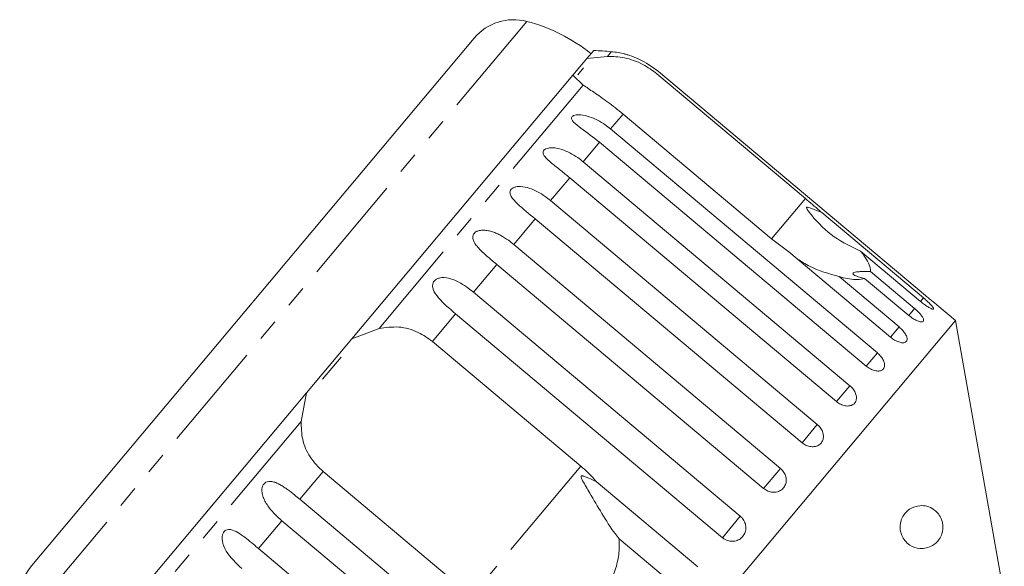
# Model space of a CAD drawing. Units: millimetres. Extents: x -54 to 639, y -6 to 338.
# Drawn here: x 68 to 126, y 302 to 334 of the extents above; entities that cross this region are included whole.
import ezdxf

# ---------------------------------------------------------------- set-up
doc = ezdxf.new("R2010")
doc.units = ezdxf.units.MM
doc.linetypes.add('PHANTOM', pattern=[12.7, 6.35, -1.27, 1.27, -1.27, 1.27, -1.27])

msp = doc.modelspace()

# ---------------------------------------------------------------- linework, layer by layer
at = {"color": 8, "linetype": 'PHANTOM', "lineweight": 0}
for p, q in [((97.793, 333.544), (68.501, 298.636)), ((102.725, 331.775), (102.497, 331.504)), ((101.093, 329.831), (89.183, 315.637)), ((103.412, 328.142), (102.682, 327.272)), ((102.034, 326.5), (101.078, 325.361)), ((100.298, 324.432), (99.179, 323.098)), ((114.044, 323.219), (112.075, 320.873)), ((98.288, 322.035), (97.033, 320.54)), ((96.051, 319.369), (94.691, 317.749)), ((120.929, 317.422), (120.756, 317.217)), ((93.643, 316.499), (92.29, 314.887)), ((120.413, 316.807), (120.072, 316.401)), ((119.509, 315.73), (119.008, 315.134)), ((118.239, 314.217), (117.591, 313.445)), ((116.636, 312.306), (115.856, 311.377)), ((84.641, 310.224), (72.731, 296.031)), ((114.737, 310.044), (113.845, 308.981)), ((85.919, 307.295), (84.566, 305.683)), ((100.953, 307.618), (94.583, 300.026)), ((112.591, 307.485), (111.608, 306.315)), ((83.518, 304.434), (82.158, 302.813)), ((110.249, 304.695), (109.2, 303.445))]:
    msp.add_line(p, q, dxfattribs=at)
at = {"color": 7, "linetype": 'Continuous', "lineweight": 15}
for p, q in [((94.738, 332.57), (68.93, 301.814)), ((101.704, 331.849), (101.302, 331.37)), ((101.302, 331.37), (100.488, 330.4)), ((101.302, 331.37), (102.497, 331.504)), ((101.107, 330.826), (100.774, 330.429)), ((100.488, 330.4), (87.595, 315.034)), ((101.093, 329.831), (100.488, 330.4)), ((105.38, 330.488), (114.044, 323.219)), ((121.044, 317.56), (105.486, 330.614)), ((112.075, 320.873), (103.412, 328.142)), ((102.682, 327.272), (118.239, 314.217)), ((117.591, 313.445), (102.034, 326.5)), ((101.078, 325.361), (116.636, 312.306)), ((115.856, 311.377), (100.298, 324.432)), ((99.179, 323.098), (114.737, 310.044)), ((115.003, 322.395), (120.929, 317.422)), ((113.845, 308.981), (98.288, 322.035)), ((97.033, 320.54), (112.591, 307.485)), ((113.082, 320.106), (112.075, 320.873)), ((119.008, 315.134), (113.082, 320.106)), ((120.756, 317.217), (117.26, 320.15)), ((111.608, 306.315), (96.051, 319.369)), ((116.013, 318.664), (119.509, 315.73)), ((117.837, 318.968), (120.413, 316.807)), ((120.072, 316.401), (117.496, 318.562)), ((94.691, 317.749), (110.249, 304.695)), ((122.805, 316.101), (121.708, 317.022)), ((109.2, 303.445), (93.643, 316.499)), ((122.805, 316.101), (90.023, 277.033)), ((125.641, 300.014), (122.805, 316.101)), ((87.595, 315.034), (89.183, 315.637)), ((87.595, 315.034), (84.96, 311.894)), ((92.29, 314.887), (100.953, 307.618)), ((86.969, 313.977), (85.891, 312.693)), ((84.96, 311.894), (72.066, 296.528)), ((84.641, 310.224), (84.96, 311.894)), ((94.583, 300.026), (85.919, 307.295)), ((101.843, 306.712), (107.769, 301.74)), ((84.566, 305.683), (100.124, 292.629)), ((99.076, 291.379), (83.518, 304.434)), ((106.68, 300.442), (103.184, 303.376)), ((82.158, 302.813), (97.716, 289.759))]:
    msp.add_line(p, q, dxfattribs=at)
for centre, radius, start, end in [((97.036, 330.642), 3, 75.37693, 140), ((95.269, 323.868), 10, 51.14599, 75.37693), ((100.066, 301.894), 30, 84.91521, 86.8699), ((102.282, 326.795), 5, 75.78488, 84.91521), ((71.229, 299.886), 3, 140, 204.62307)]:
    msp.add_arc(centre, radius, start, end, dxfattribs=at)
for points, knots in [([(102.497, 331.504), (102.823, 331.493), (103.476, 331.472), (104.528, 331.112), (105.117, 330.681), (105.38, 330.488)], [0, 0, 0, 0, 0.354878, 0.711107, 1, 1, 1, 1]), ([(105.486, 330.614), (105.112, 330.883), (104.565, 331.277), (103.877, 331.533), (103.62, 331.612), (103.52, 331.639), (103.512, 331.641), (103.508, 331.642)], [0, 0, 0, 0, 0.530282, 0.775543, 0.877351, 0.942861, 1, 1, 1, 1]), ([(103.412, 328.142), (103.114, 328.382), (102.517, 328.862), (101.674, 329.428), (101.284, 329.699), (101.093, 329.831)], [0, 0, 0, 0, 0.338533, 0.676773, 1, 1, 1, 1]), ([(102.034, 326.5), (101.669, 326.78), (101.135, 327.19), (100.577, 327.598), (100.419, 327.8), (100.393, 327.913), (100.432, 327.996), (100.531, 328.058), (100.7, 328.1), (101.016, 328.099), (101.617, 327.958), (102.204, 327.651), (102.579, 327.353), (102.682, 327.272)], [0, 0, 0, 0, 0.264793, 0.387263, 0.4381, 0.470812, 0.503779, 0.532145, 0.568172, 0.622733, 0.722188, 0.923869, 1, 1, 1, 1]), ([(100.298, 324.432), (100.124, 324.575), (99.768, 324.866), (99.251, 325.263), (98.886, 325.583), (98.754, 325.815), (98.744, 325.947), (98.796, 326.046), (98.906, 326.122), (99.086, 326.176), (99.411, 326.186), (99.844, 326.09), (100.322, 325.883), (100.735, 325.634), (100.975, 325.442), (101.078, 325.361)], [0, 0, 0, 0, 0.130732, 0.265413, 0.387689, 0.438445, 0.471106, 0.50402, 0.532341, 0.568311, 0.622785, 0.722083, 0.821822, 0.92399, 1, 1, 1, 1]), ([(98.288, 322.035), (97.929, 322.324), (97.406, 322.746), (96.92, 323.24), (96.811, 323.5), (96.816, 323.65), (96.88, 323.762), (97, 323.85), (97.188, 323.913), (97.518, 323.93), (98.123, 323.794), (98.702, 323.478), (99.077, 323.18), (99.179, 323.098)], [0, 0, 0, 0, 0.264793, 0.387263, 0.4381, 0.470812, 0.503779, 0.532145, 0.568172, 0.622733, 0.722188, 0.923869, 1, 1, 1, 1]), ([(114.044, 323.219), (114.322, 322.983), (114.646, 322.709), (114.959, 322.433), (115.003, 322.395)], [0, 0, 0, 0, 0.859315, 1, 1, 1, 1]), ([(115.003, 322.395), (114.94, 322.42), (114.703, 322.514), (114.428, 322.63), (114.201, 322.709), (114.142, 322.714), (114.123, 322.709), (114.112, 322.7), (114.109, 322.686), (114.113, 322.661), (114.128, 322.626), (114.155, 322.577), (114.199, 322.511), (114.279, 322.401), (114.736, 321.831), (115.642, 320.916), (116.73, 320.401), (117.26, 320.15)], [0, 0, 0, 0, 0.0382995, 0.1434387, 0.1700081, 0.176811, 0.1804683, 0.1837626, 0.187434, 0.191067, 0.2009096, 0.2106581, 0.2252919, 0.248124, 0.290732, 0.6544726, 1, 1, 1, 1]), ([(96.051, 319.369), (95.964, 319.442), (95.792, 319.587), (95.534, 319.808), (95.28, 320.034), (95.047, 320.259), (94.878, 320.45), (94.77, 320.604), (94.706, 320.719), (94.664, 320.831), (94.643, 320.948), (94.657, 321.078), (94.731, 321.201), (94.858, 321.298), (95.007, 321.351), (95.162, 321.373), (95.341, 321.375), (95.56, 321.345), (95.807, 321.275), (96.046, 321.18), (96.356, 321.024), (96.69, 320.814), (96.93, 320.622), (97.033, 320.54)], [0, 0, 0, 0, 0.065113, 0.130634, 0.197624, 0.265287, 0.325715, 0.356656, 0.387962, 0.413091, 0.438797, 0.471408, 0.504272, 0.532549, 0.568464, 0.595382, 0.623016, 0.672124, 0.722422, 0.77207, 0.822096, 0.924107, 1, 1, 1, 1]), ([(117.26, 320.15), (117.324, 320.067), (117.641, 319.657), (117.84, 319.251), (117.838, 319.004), (117.837, 318.968)], [0, 0, 0, 0, 0.178557, 0.88007, 1, 1, 1, 1]), ([(116.013, 318.664), (115.415, 318.833), (114.538, 319.081), (113.81, 319.543), (113.579, 319.69)], [0, 0, 0, 0, 0.682663, 1, 1, 1, 1]), ([(117.496, 318.562), (117.359, 318.532), (117.015, 318.457), (116.439, 318.547), (116.05, 318.654), (116.013, 318.664)], [0, 0, 0, 0, 0.376937, 0.940535, 1, 1, 1, 1]), ([(117.837, 318.968), (117.627, 318.968), (117.332, 318.967), (117.014, 318.937), (116.867, 318.903), (116.809, 318.855), (116.824, 318.798), (116.939, 318.718), (117.173, 318.632), (117.392, 318.585), (117.496, 318.562)], [0, 0, 0, 0, 0.24828, 0.347972, 0.448591, 0.520496, 0.592338, 0.692713, 0.852658, 1, 1, 1, 1]), ([(93.643, 316.499), (93.292, 316.797), (92.779, 317.232), (92.361, 317.806), (92.293, 318.115), (92.321, 318.293), (92.402, 318.426), (92.534, 318.528), (92.73, 318.601), (93.061, 318.618), (93.652, 318.466), (94.216, 318.131), (94.589, 317.831), (94.691, 317.749)], [0, 0, 0, 0, 0.264793, 0.387263, 0.4381, 0.470812, 0.503779, 0.532145, 0.568172, 0.622733, 0.722188, 0.923869, 1, 1, 1, 1]), ([(121.044, 317.56), (121.119, 317.497), (121.27, 317.372), (121.473, 317.207), (121.625, 317.086), (121.71, 317.02), (121.708, 317.021), (121.708, 317.021)], [0, 0, 0, 0, 0.217253, 0.434539, 0.651052, 0.865548, 1, 1, 1, 1]), ([(120.756, 317.217), (120.832, 317.155), (120.985, 317.032), (121.203, 316.886), (121.379, 316.789), (121.493, 316.754), (121.533, 316.781), (121.495, 316.866), (121.384, 317.001), (121.214, 317.172), (121.05, 317.32), (120.952, 317.402), (120.929, 317.422)], [0, 0, 0, 0, 0.108578, 0.217172, 0.325379, 0.432579, 0.538828, 0.644617, 0.750645, 0.857487, 0.965356, 1, 1, 1, 1]), ([(120.072, 316.401), (120.149, 316.341), (120.303, 316.22), (120.536, 316.091), (120.734, 316.02), (120.875, 316.017), (120.943, 316.077), (120.933, 316.195), (120.845, 316.358), (120.691, 316.549), (120.534, 316.704), (120.436, 316.787), (120.413, 316.807)], [0, 0, 0, 0, 0.108578, 0.217172, 0.325379, 0.432579, 0.538828, 0.644617, 0.750645, 0.857487, 0.965356, 1, 1, 1, 1]), ([(89.183, 315.637), (89.564, 315.692), (90.327, 315.802), (91.429, 315.502), (92.023, 315.077), (92.29, 314.887)], [0, 0, 0, 0, 0.354878, 0.711107, 1, 1, 1, 1]), ([(119.008, 315.134), (119.086, 315.074), (119.242, 314.955), (119.489, 314.843), (119.707, 314.797), (119.873, 314.823), (119.969, 314.916), (119.984, 315.065), (119.919, 315.254), (119.781, 315.464), (119.629, 315.626), (119.532, 315.71), (119.509, 315.73)], [0, 0, 0, 0, 0.108578, 0.217172, 0.325379, 0.432579, 0.538828, 0.644617, 0.750645, 0.857487, 0.965356, 1, 1, 1, 1]), ([(117.591, 313.445), (117.67, 313.387), (117.828, 313.27), (118.087, 313.173), (118.324, 313.148), (118.514, 313.202), (118.634, 313.326), (118.674, 313.503), (118.629, 313.717), (118.505, 313.944), (118.359, 314.113), (118.263, 314.197), (118.239, 314.217)], [0, 0, 0, 0, 0.108578, 0.217172, 0.325379, 0.432579, 0.538828, 0.644617, 0.750645, 0.857487, 0.965356, 1, 1, 1, 1]), ([(115.856, 311.377), (115.936, 311.32), (116.095, 311.204), (116.365, 311.12), (116.618, 311.116), (116.829, 311.195), (116.972, 311.345), (117.033, 311.548), (117.007, 311.784), (116.896, 312.026), (116.755, 312.201), (116.659, 312.286), (116.636, 312.306)], [0, 0, 0, 0, 0.1085777, 0.2171715, 0.3253792, 0.4325788, 0.5388276, 0.6446174, 0.7506446, 0.8574871, 0.9653559, 1, 1, 1, 1]), ([(85.919, 307.295), (85.649, 307.568), (85.107, 308.113), (84.666, 309.159), (84.649, 309.874), (84.641, 310.224)], [0, 0, 0, 0, 0.338533, 0.676773, 1, 1, 1, 1]), ([(113.845, 308.981), (113.925, 308.924), (114.086, 308.81), (114.365, 308.737), (114.633, 308.75), (114.861, 308.849), (115.023, 309.022), (115.103, 309.248), (115.092, 309.502), (114.993, 309.758), (114.856, 309.938), (114.76, 310.023), (114.737, 310.044)], [0, 0, 0, 0, 0.108578, 0.217172, 0.325379, 0.432579, 0.538828, 0.644617, 0.750645, 0.857487, 0.965356, 1, 1, 1, 1]), ([(100.953, 307.618), (101.223, 307.372), (101.537, 307.086), (101.806, 306.758), (101.843, 306.712)], [0, 0, 0, 0, 0.859315, 1, 1, 1, 1]), ([(111.608, 306.315), (111.689, 306.258), (111.85, 306.146), (112.137, 306.082), (112.416, 306.108), (112.658, 306.224), (112.836, 306.415), (112.93, 306.659), (112.933, 306.928), (112.842, 307.195), (112.709, 307.38), (112.614, 307.465), (112.591, 307.485)], [0, 0, 0, 0, 0.108578, 0.217172, 0.325379, 0.432579, 0.538828, 0.644617, 0.750645, 0.857487, 0.965356, 1, 1, 1, 1]), ([(83.518, 304.434), (83.433, 304.507), (83.262, 304.655), (83.023, 304.898), (82.798, 305.159), (82.606, 305.432), (82.478, 305.672), (82.404, 305.868), (82.367, 306.013), (82.349, 306.154), (82.351, 306.298), (82.387, 306.454), (82.472, 306.592), (82.598, 306.686), (82.734, 306.725), (82.871, 306.726), (83.028, 306.701), (83.217, 306.635), (83.431, 306.526), (83.641, 306.396), (83.919, 306.203), (84.229, 305.963), (84.465, 305.767), (84.566, 305.683)], [0, 0, 0, 0, 0.065113, 0.130634, 0.197624, 0.265287, 0.325715, 0.356656, 0.387962, 0.413091, 0.438797, 0.471408, 0.504272, 0.532549, 0.568464, 0.595382, 0.623016, 0.672124, 0.722422, 0.77207, 0.822096, 0.924107, 1, 1, 1, 1]), ([(101.843, 306.712), (101.651, 306.808), (101.427, 306.92), (101.17, 307.016), (101.099, 307.038), (101.047, 307.049), (101.01, 307.053), (100.984, 307.046), (100.97, 307.037), (100.962, 307.023), (100.958, 306.995), (100.979, 306.906), (101.15, 306.586), (101.562, 305.888), (102.18, 304.833), (102.747, 303.928), (103.103, 303.479), (103.184, 303.376)], [0, 0, 0, 0, 0.1235524, 0.1440698, 0.1573806, 0.1663, 0.1755002, 0.1789266, 0.1823898, 0.1854213, 0.1893072, 0.1986811, 0.2376787, 0.3922296, 0.6520833, 0.9203326, 1, 1, 1, 1]), ([(122.044, 304.292), (122.053, 304.228), (122.071, 304.101), (122.058, 303.882), (121.995, 303.613), (121.808, 303.257), (121.389, 302.891), (120.786, 302.753), (120.214, 302.926), (119.86, 303.229), (119.674, 303.523), (119.583, 303.807), (119.557, 304.07), (119.583, 304.316), (119.664, 304.577), (119.839, 304.877), (120.207, 305.203), (120.805, 305.377), (121.354, 305.248), (121.748, 304.916), (121.921, 304.674), (122.014, 304.438), (122.038, 304.324), (122.044, 304.292)], [0, 0, 0, 0, 0.016205, 0.03239, 0.055874, 0.095655, 0.17261, 0.294634, 0.384588, 0.433923, 0.470557, 0.495364, 0.516115, 0.536911, 0.557071, 0.589831, 0.644759, 0.745808, 0.884543, 0.926967, 0.96969, 0.991437, 1, 1, 1, 1]), ([(109.2, 303.445), (109.254, 303.405), (109.388, 303.308), (109.643, 303.229), (109.934, 303.233), (110.201, 303.334), (110.413, 303.517), (110.546, 303.76), (110.588, 304.037), (110.533, 304.317), (110.409, 304.543), (110.294, 304.652), (110.249, 304.695)], [0, 0, 0, 0, 0.074338, 0.183211, 0.291648, 0.399156, 0.505643, 0.611481, 0.717335, 0.823854, 0.931381, 1, 1, 1, 1]), ([(81.176, 301.643), (80.842, 301.96), (80.353, 302.423), (80.045, 303.129), (80.02, 303.489), (80.063, 303.684), (80.142, 303.815), (80.26, 303.9), (80.426, 303.937), (80.699, 303.886), (81.19, 303.614), (81.69, 303.204), (82.058, 302.897), (82.158, 302.813)], [0, 0, 0, 0, 0.264793, 0.387263, 0.4381, 0.470812, 0.503779, 0.532145, 0.568172, 0.622733, 0.722188, 0.923869, 1, 1, 1, 1]), ([(103.184, 303.376), (103.189, 303.221), (103.203, 302.767), (103.101, 302.003), (102.877, 301.317), (102.686, 300.947), (102.638, 300.855)], [0, 0, 0, 0, 0.177943, 0.522436, 0.880483, 1, 1, 1, 1])]:
    msp.add_open_spline(points, degree=3, knots=knots, dxfattribs=at)

doc.saveas('drawing.dxf')
